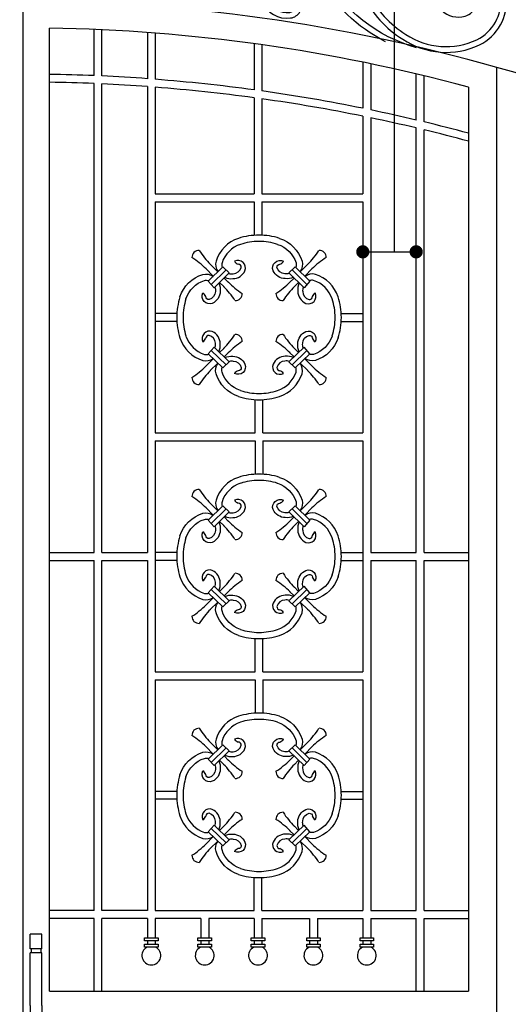
# Model space of a CAD drawing. Extents: x 49068 to 86688, y -11103 to 8541.
# Drawn here: x 64387 to 65128, y -9188 to -7695 of the extents above; entities that cross this region are included whole.
import ezdxf

# ---------------------------------------------------------------- set-up
doc = ezdxf.new("R2010")
doc.units = 0
doc.header["$MEASUREMENT"] = 0
doc.layers.add('HATCH', color=136, linetype='CONTINUOUS')

# ---------------------------------------------------------------- blocks, each defined once
blk = doc.blocks.new('A$C6A0F262C')
at = {"layer": 'HATCH', "ltscale": 5}
for p, q in [((0, 240.2), (20, 240.2)), ((0, 215.2), (0, 240.2)), ((20, 215.2), (20, 240.2)), ((0, 215.2), (20, 215.2)), ((0, 120.1), (0, 208.7)), ((0, 208.7), (20, 208.7)), ((2, 215.2), (2, 208.7)), ((18, 215.2), (18, 208.7)), ((20, 120.1), (20, 208.7)), ((0, 120.1), (0, 31.5)), ((20, 120.1), (20, 31.5)), ((0, 31.5), (20, 31.5)), ((0, 25), (0, 0)), ((0, 25), (20, 25)), ((2, 25), (2, 31.5)), ((18, 25), (18, 31.5)), ((20, 25), (20, 0)), ((0, 0), (20, 0))]:
    blk.add_line(p, q, dxfattribs=at)

msp = doc.modelspace()

# ---------------------------------------------------------------- linework, layer by layer
at = {"layer": 'HATCH', "color": 8}
msp.add_line((64955.6, -8047.4), (64955.5, -7198.9), dxfattribs=at)
at = {"layer": 'HATCH', "color": 9, "ltscale": 5}
for p, q in [((64392.7, -10138.1), (64392.7, -7668.1)), ((64392.7, -10138.1), (64392.7, -7668.1)), ((64432.7, -9168.1), (64432.7, -7708.4)), ((64392.7, -10138.1), (64392.7, -7738.1)), ((64392.7, -10138.1), (64392.7, -7738.1)), ((64392.7, -10138.1), (64392.7, -7738.1)), ((64392.7, -10138.1), (64392.7, -7738.1)), ((64392.7, -10138.1), (64392.7, -7738.1)), ((64392.7, -10138.1), (64392.7, -7738.1)), ((64392.7, -10138.1), (64392.7, -7738.1)), ((64392.7, -10138.1), (64392.7, -7738.1)), ((64392.7, -10138.1), (64392.7, -7738.1)), ((64392.7, -10138.1), (64392.7, -7738.1)), ((64392.7, -10138.1), (64392.7, -7738.1)), ((64392.7, -10138.1), (64392.7, -7738.1)), ((64392.7, -10138.1), (64392.7, -7738.1)), ((64392.7, -10138.1), (64392.7, -7738.1)), ((65110.7, -10138.1), (65110.7, -7768.1)), ((65067.7, -7797.7), (65067.7, -9168.1)), ((64432.7, -9168.1), (65067.7, -9168.1))]:
    msp.add_line(p, q, dxfattribs=at)
at = {"layer": 'HATCH', "ltscale": 5}
for p, q in [((64500.1, -7780.3), (64500.1, -7710.3)), ((64512.1, -7780.8), (64512.1, -7710.8)), ((64581, -7715), (64581, -7785)), ((64593, -7715.9), (64593, -7785.9)), ((64742.7, -7731.9), (64742.7, -7801.9)), ((64754.7, -7733.5), (64754.7, -7803.5)), ((64907.5, -7759.8), (64907.5, -7829.8)), ((64919.5, -7762.3), (64919.5, -7832.3)), ((64988.4, -7847.6), (64988.4, -7777.6)), ((65000.4, -7850.4), (65000.4, -7780.4)), ((64500.1, -8503.1), (64500.1, -7792.3)), ((64512.1, -8503.1), (64512.1, -7792.8)), ((64581, -7797), (64581, -8503.1)), ((64593, -7797.9), (64593, -7959.7)), ((64742.7, -7813.9), (64742.7, -7959.7)), ((64754.7, -7815.5), (64754.7, -7959.7)), ((64907.5, -7841.8), (64907.5, -7959.7)), ((64919.5, -7844.3), (64919.5, -8503.1)), ((64988.4, -8503.1), (64988.4, -7859.6)), ((65000.4, -8503.1), (65000.4, -7862.4)), ((64593, -7959.7), (64742.7, -7959.7)), ((64754.7, -7959.7), (64907.5, -7959.7)), ((64593, -7971.7), (64742.7, -7971.7)), ((64593, -7971.7), (64593, -8322)), ((64742.7, -7971.7), (64742.7, -8022.1)), ((64754.7, -7971.7), (64907.5, -7971.7)), ((64754.7, -7971.7), (64754.7, -8022.1)), ((64907.5, -7971.7), (64907.5, -8322)), ((64625.5, -8140.8), (64593, -8140.8)), ((64875, -8140.8), (64907.5, -8140.8)), ((64625.5, -8152.8), (64593, -8152.8)), ((64875, -8152.8), (64907.5, -8152.8)), ((64744.2, -8322), (64744.2, -8271.6)), ((64756.2, -8322), (64756.2, -8271.6)), ((64593, -8322), (64744.2, -8322)), ((64756.2, -8322), (64907.5, -8322)), ((64593, -8334), (64744.2, -8334)), ((64593, -8334), (64593, -8684.2)), ((64744.2, -8334), (64744.2, -8384.3)), ((64756.2, -8334), (64756.2, -8384.3)), ((64756.2, -8334), (64907.5, -8334)), ((64907.5, -8334), (64907.5, -8684.2)), ((64432.7, -8503.1), (64500.1, -8503.1)), ((64512.1, -8503.1), (64581, -8503.1)), ((64625.5, -8503.1), (64593, -8503.1)), ((64875, -8503.1), (64907.5, -8503.1)), ((64919.5, -8503.1), (64988.4, -8503.1)), ((65000.4, -8503.1), (65067.7, -8503.1)), ((64432.7, -8515.1), (64500.1, -8515.1)), ((64500.1, -9046.1), (64500.1, -8515.1)), ((64512.1, -9046.1), (64512.1, -8515.1)), ((64512.1, -8515.1), (64581, -8515.1)), ((64581, -8515.1), (64581, -9046.1)), ((64625.5, -8515.1), (64593, -8515.1)), ((64875, -8515.1), (64907.5, -8515.1)), ((64919.5, -8515.1), (64919.5, -9046.1)), ((64919.5, -8515.1), (64988.4, -8515.1)), ((64988.4, -9046.1), (64988.4, -8515.1)), ((65000.4, -9046.1), (65000.4, -8515.1)), ((65000.4, -8515.1), (65067.7, -8515.1)), ((64744.2, -8684.2), (64744.2, -8633.8)), ((64756.2, -8684.2), (64756.2, -8633.8)), ((64593, -8684.2), (64744.2, -8684.2)), ((64756.2, -8684.2), (64907.5, -8684.2)), ((64593, -8696.2), (64593, -9046.1)), ((64593, -8696.2), (64744.2, -8696.2)), ((64744.2, -8696.2), (64744.2, -8746.6)), ((64756.2, -8696.2), (64756.2, -8746.6)), ((64756.2, -8696.2), (64907.5, -8696.2)), ((64907.5, -8696.2), (64907.5, -9046.1)), ((64625.5, -8865.3), (64593, -8865.3)), ((64875, -8865.3), (64907.5, -8865.3)), ((64625.5, -8877.3), (64593, -8877.3)), ((64875, -8877.3), (64907.5, -8877.3)), ((64742.7, -9046.1), (64742.7, -8996.1)), ((64754.7, -9046.1), (64754.7, -8996.1)), ((64500.1, -9046.1), (64432.7, -9046.1)), ((64500.1, -9058.1), (64432.7, -9058.1)), ((64500.1, -9168.1), (64500.1, -9058.1)), ((64581, -9046.1), (64512.1, -9046.1)), ((64512.1, -9168.1), (64512.1, -9058.1)), ((64581, -9058.1), (64512.1, -9058.1)), ((64581, -9058.1), (64581, -9087.5)), ((64593, -9046.1), (64742.7, -9046.1)), ((64593, -9058.1), (64593, -9087.5)), ((64661.9, -9058.1), (64593, -9058.1)), ((64661.9, -9058.1), (64661.9, -9087.5)), ((64742.7, -9058.1), (64673.9, -9058.1)), ((64673.9, -9058.1), (64673.9, -9087.5)), ((64742.7, -9058.1), (64742.7, -9087.5)), ((64754.7, -9046.1), (64907.5, -9046.1)), ((64754.7, -9058.1), (64754.7, -9087.5)), ((64754.7, -9058.1), (64826.6, -9058.1)), ((64826.6, -9058.1), (64826.6, -9087.5)), ((64838.6, -9058.1), (64838.6, -9087.5)), ((64838.6, -9058.1), (64907.5, -9058.1)), ((64907.5, -9058.1), (64907.5, -9087.5)), ((64919.5, -9046.1), (64988.4, -9046.1)), ((64919.5, -9058.1), (64919.5, -9087.5)), ((64919.5, -9058.1), (64988.4, -9058.1)), ((64988.4, -9168.1), (64988.4, -9058.1)), ((65000.4, -9046.1), (65067.7, -9046.1)), ((65000.4, -9168.1), (65000.4, -9058.1)), ((65000.4, -9058.1), (65067.7, -9058.1)), ((64581, -9092), (64581, -9097)), ((64593, -9092), (64593, -9097)), ((64661.9, -9092), (64661.9, -9097)), ((64673.9, -9092), (64673.9, -9097)), ((64742.7, -9092), (64742.7, -9097)), ((64754.7, -9092), (64754.7, -9097)), ((64826.6, -9092), (64826.6, -9097)), ((64838.6, -9092), (64838.6, -9097)), ((64907.5, -9092), (64907.5, -9097)), ((64919.5, -9092), (64919.5, -9097))]:
    msp.add_line(p, q, dxfattribs=at)
at = {"layer": 'HATCH', "color": 8, "ltscale": 5}
msp.add_line((64907.5, -8047.4), (64988.4, -8047.4), dxfattribs=at)
at = {"layer": 'HATCH', "color": 251}
for p, q in [((64680.9, -8084.3), (64669.6, -8072.9)), ((64695.3, -8070.3), (64673.2, -8091.8)), ((64687.8, -8077.6), (64676.3, -8066.2)), ((64700.2, -8074.8), (64677.6, -8096.8)), ((64695.3, -8070.3), (64705.1, -8079.4)), ((64805.2, -8070.3), (64795.4, -8079.4)), ((64800.3, -8074.8), (64822.9, -8096.8)), ((64805.2, -8070.3), (64827.3, -8091.8)), ((64812.7, -8077.6), (64824.1, -8066.2)), ((64819.6, -8084.3), (64830.9, -8072.9)), ((64705.1, -8079.4), (64682, -8101.8)), ((64703.9, -8093.8), (64697.2, -8087.1)), ((64795.4, -8079.4), (64818.5, -8101.8)), ((64796.5, -8093.8), (64803.3, -8087.1)), ((64673.2, -8091.8), (64682, -8101.8)), ((64697.2, -8100.5), (64690.4, -8093.7)), ((64803.3, -8100.5), (64810.1, -8093.7)), ((64827.3, -8091.8), (64818.5, -8101.8)), ((64673.2, -8201.9), (64682, -8191.9)), ((64705.1, -8214.3), (64682, -8191.9)), ((64697.2, -8193.2), (64690.4, -8200)), ((64795.4, -8214.3), (64818.5, -8191.9)), ((64803.3, -8193.2), (64810.1, -8200)), ((64827.3, -8201.9), (64818.5, -8191.9)), ((64695.3, -8223.4), (64673.2, -8201.9)), ((64700.2, -8218.9), (64677.6, -8196.9)), ((64703.9, -8199.9), (64697.2, -8206.6)), ((64796.5, -8199.9), (64803.3, -8206.6)), ((64800.3, -8218.9), (64822.9, -8196.9)), ((64805.2, -8223.4), (64827.3, -8201.9)), ((64680.9, -8209.4), (64669.6, -8220.8)), ((64687.8, -8216.1), (64676.3, -8227.5)), ((64695.3, -8223.4), (64705.1, -8214.3)), ((64805.2, -8223.4), (64795.4, -8214.3)), ((64812.7, -8216.1), (64824.1, -8227.5)), ((64819.6, -8209.4), (64830.9, -8220.8)), ((64695.3, -8432.5), (64673.2, -8454)), ((64687.8, -8439.9), (64676.3, -8428.4)), ((64695.3, -8432.5), (64705.1, -8441.6)), ((64805.2, -8432.5), (64795.4, -8441.6)), ((64805.2, -8432.5), (64827.3, -8454)), ((64812.7, -8439.9), (64824.1, -8428.4)), ((64680.9, -8446.5), (64669.6, -8435.2)), ((64700.2, -8437.1), (64677.6, -8459)), ((64705.1, -8441.6), (64682, -8464.1)), ((64795.4, -8441.6), (64818.5, -8464.1)), ((64800.3, -8437.1), (64822.9, -8459)), ((64819.6, -8446.5), (64830.9, -8435.2)), ((64673.2, -8454), (64682, -8464.1)), ((64697.2, -8462.8), (64690.4, -8456)), ((64703.9, -8456), (64697.2, -8449.3)), ((64796.5, -8456), (64803.3, -8449.3)), ((64803.3, -8462.8), (64810.1, -8456)), ((64827.3, -8454), (64818.5, -8464.1)), ((64673.2, -8564.2), (64682, -8554.1)), ((64695.3, -8585.6), (64673.2, -8564.2)), ((64700.2, -8581.1), (64677.6, -8559.1)), ((64705.1, -8576.5), (64682, -8554.1)), ((64697.2, -8555.4), (64690.4, -8562.2)), ((64703.9, -8562.1), (64697.2, -8568.9)), ((64795.4, -8576.5), (64818.5, -8554.1)), ((64796.5, -8562.1), (64803.3, -8568.9)), ((64800.3, -8581.1), (64822.9, -8559.1)), ((64803.3, -8555.4), (64810.1, -8562.2)), ((64805.2, -8585.6), (64827.3, -8564.2)), ((64827.3, -8564.2), (64818.5, -8554.1)), ((64680.9, -8571.7), (64669.6, -8583)), ((64687.8, -8578.3), (64676.3, -8589.8)), ((64695.3, -8585.6), (64705.1, -8576.5)), ((64805.2, -8585.6), (64795.4, -8576.5)), ((64812.7, -8578.3), (64824.1, -8589.8)), ((64819.6, -8571.7), (64830.9, -8583)), ((64687.8, -8802.1), (64676.3, -8790.7)), ((64812.7, -8802.1), (64824.1, -8790.7)), ((64680.9, -8808.8), (64669.6, -8797.4)), ((64695.3, -8794.8), (64673.2, -8816.3)), ((64700.2, -8799.3), (64677.6, -8821.3)), ((64705.1, -8803.9), (64682, -8826.3)), ((64695.3, -8794.8), (64705.1, -8803.9)), ((64805.2, -8794.8), (64795.4, -8803.9)), ((64795.4, -8803.9), (64818.5, -8826.3)), ((64800.3, -8799.3), (64822.9, -8821.3)), ((64805.2, -8794.8), (64827.3, -8816.3)), ((64819.6, -8808.8), (64830.9, -8797.4)), ((64673.2, -8816.3), (64682, -8826.3)), ((64697.2, -8825), (64690.4, -8818.2)), ((64703.9, -8818.3), (64697.2, -8811.6)), ((64796.5, -8818.3), (64803.3, -8811.6)), ((64803.3, -8825), (64810.1, -8818.2)), ((64827.3, -8816.3), (64818.5, -8826.3)), ((64673.2, -8926.4), (64682, -8916.4)), ((64700.2, -8943.3), (64677.6, -8921.4)), ((64705.1, -8938.8), (64682, -8916.4)), ((64697.2, -8917.6), (64690.4, -8924.5)), ((64703.9, -8924.4), (64697.2, -8931.1)), ((64795.4, -8938.8), (64818.5, -8916.4)), ((64796.5, -8924.4), (64803.3, -8931.1)), ((64800.3, -8943.3), (64822.9, -8921.4)), ((64803.3, -8917.6), (64810.1, -8924.5)), ((64827.3, -8926.4), (64818.5, -8916.4)), ((64680.9, -8933.9), (64669.6, -8945.2)), ((64695.3, -8947.9), (64673.2, -8926.4)), ((64687.8, -8940.6), (64676.3, -8952)), ((64695.3, -8947.9), (64705.1, -8938.8)), ((64805.2, -8947.9), (64795.4, -8938.8)), ((64805.2, -8947.9), (64827.3, -8926.4)), ((64812.7, -8940.6), (64824.1, -8952)), ((64819.6, -8933.9), (64830.9, -8945.2))]:
    msp.add_line(p, q, dxfattribs=at)
for points in [[(64922.9, -7581.9), (64922.9, -7581.9, 0.664451), (64951.4, -7596.4, 0.385385), (64954.1, -7557.9, 0.541732), (64899.9, -7562.9, 0.204512), (64907.8, -7659.2, 0.135746), (64968, -7725.1, 0.262356), (65084.5, -7733.7, 0.30174), (65125.5, -7660.9, 0.38446), (65069.6, -7607.3, 0.349226), (65017.4, -7646.4, 0.582965), (65062.4, -7690.2, 0.541021), (65074.3, -7650.8, 0.601705), (65048.4, -7656.3)], [(64931.6, -7582.5, 0.653962), (64945.6, -7590, 0.380884), (64947.3, -7563.2, 0.532439), (64907.9, -7566.4, 0.202937), (64915.5, -7655.2, 0.136221), (64972.8, -7717.9, 0.261661), (65080.5, -7725.9, 0.30174), (65116.8, -7661.5, 0.38446), (65069.3, -7616, 0.349226), (65025.8, -7648.6, 0.582965), (65059.9, -7681.8, 0.541021), (65067.7, -7656.4, 0.601705), (65056.8, -7658.7)], [(64989, -7738.1, -0.198088), (64847.7, -7627.2, 0.409482), (64772.9, -7611.7, 0.333581), (64754.8, -7667.6, 0.352094), (64798.1, -7692.9, 0.454131), (64814.7, -7667.1, 0.510379), (64785, -7655.1)], [(64941.9, -7728.9, -0.147027), (64840.4, -7631.8, 0.406416), (64777.8, -7618.9, 0.331356), (64762.9, -7664.6, 0.350804), (64796.8, -7684.4, 0.458489), (64806.3, -7669.3, 0.515147), (64789.6, -7662.4)], [(64719.1, -8027, 0.240402), (64685, -8061.5, 0.229197), (64688.1, -8077.3, 0.229197)], [(64781.4, -8027, -0.240402), (64815.5, -8061.5, -0.229197), (64812.4, -8077.3, -0.229197)], [(64722.1, -8036.1, 0.23868), (64694.2, -8064.1, 0.137172), (64694.5, -8071, 0.137172)], [(64778.4, -8036.1, -0.23868), (64806.3, -8064.1, -0.137172), (64805.9, -8071, -0.137172)], [(64698.3, -8086, 0.139515), (64710.5, -8088, 0.293773), (64728.9, -8076, 0.689433), (64713.2, -8061.8)], [(64704.3, -8080.2, 0.108332), (64711, -8080.7, 0.345249), (64723.1, -8071, 0.461918), (64718.7, -8066.1)], [(64802.2, -8086, -0.139515), (64790, -8088, -0.293773), (64771.6, -8076, -0.689433), (64787.3, -8061.8)], [(64796.2, -8080.2, -0.108332), (64789.5, -8080.7, -0.345249), (64777.4, -8071, -0.461918), (64781.8, -8066.1)], [(64630.4, -8115.7, -0.240402), (64664.9, -8081.6, -0.22694), (64680.5, -8084.6, -0.22694)], [(64870.1, -8115.7, 0.240402), (64835.6, -8081.6, 0.22694), (64819.9, -8084.6, 0.22694)], [(64639.5, -8118.7, -0.23868), (64667.5, -8090.8, -0.127657), (64674, -8091, -0.127657)], [(64689.3, -8094.7, -0.141735), (64691.4, -8107.1, -0.293773), (64679.4, -8125.5, -0.689433), (64665.2, -8109.8)], [(64683.4, -8100.5, -0.116156), (64684.1, -8107.6, -0.345249), (64674.4, -8119.7, -0.461918), (64669.5, -8115.3)], [(64811.1, -8094.7, 0.141735), (64809, -8107.1, 0.293773), (64821.1, -8125.5, 0.689433), (64835.3, -8109.8)], [(64817.1, -8100.5, 0.116156), (64816.4, -8107.6, 0.345249), (64826.1, -8119.7, 0.461918), (64831, -8115.3)], [(64861, -8118.7, 0.23868), (64833, -8090.8, 0.127657), (64826.5, -8091, 0.127657)], [(64630.4, -8178, 0.240402), (64664.9, -8212.1, 0.22694), (64680.5, -8209.1, 0.22694)], [(64639.5, -8175, 0.23868), (64667.5, -8202.9, 0.127657), (64674, -8202.7, 0.127657)], [(64689.3, -8199, 0.141735), (64691.4, -8186.6, 0.293773), (64679.4, -8168.2, 0.689433), (64665.2, -8183.9)], [(64683.4, -8193.2, 0.116156), (64684.1, -8186.1, 0.345249), (64674.4, -8174, 0.461918), (64669.5, -8178.4)], [(64811.1, -8199, -0.141735), (64809, -8186.6, -0.293773), (64821.1, -8168.2, -0.689433), (64835.3, -8183.9)], [(64817.1, -8193.2, -0.116156), (64816.4, -8186.1, -0.345249), (64826.1, -8174, -0.461918), (64831, -8178.4)], [(64870.1, -8178, -0.240402), (64835.6, -8212.1, -0.22694), (64819.9, -8209.1, -0.22694)], [(64861, -8175, -0.23868), (64833, -8202.9, -0.127657), (64826.5, -8202.7, -0.127657)], [(64698.3, -8207.7, -0.139515), (64710.5, -8205.7, -0.293773), (64728.9, -8217.7, -0.689433), (64713.2, -8231.9)], [(64802.2, -8207.7, 0.139515), (64790, -8205.7, 0.293773), (64771.6, -8217.7, 0.689433), (64787.3, -8231.9)], [(64719.1, -8266.7, -0.240402), (64685, -8232.2, -0.229197), (64688.1, -8216.4, -0.229197)], [(64722.1, -8257.6, -0.23868), (64694.2, -8229.6, -0.137172), (64694.5, -8222.7, -0.137172)], [(64704.3, -8213.5, -0.108332), (64711, -8213, -0.345249), (64723.1, -8222.7, -0.461918), (64718.7, -8227.6)], [(64796.2, -8213.5, 0.108332), (64789.5, -8213, 0.345249), (64777.4, -8222.7, 0.461918), (64781.8, -8227.6)], [(64778.4, -8257.6, 0.23868), (64806.3, -8229.6, 0.137172), (64805.9, -8222.7, 0.137172)], [(64781.4, -8266.7, 0.240402), (64815.5, -8232.2, 0.229197), (64812.4, -8216.4, 0.229197)], [(64719.1, -8389.3, 0.240402), (64685, -8423.7, 0.229197), (64688.1, -8439.5, 0.229197)], [(64722.1, -8398.3, 0.23868), (64694.2, -8426.4, 0.137172), (64694.5, -8433.3, 0.137172)], [(64778.4, -8398.3, -0.23868), (64806.3, -8426.4, -0.137172), (64805.9, -8433.3, -0.137172)], [(64781.4, -8389.3, -0.240402), (64815.5, -8423.7, -0.229197), (64812.4, -8439.5, -0.229197)], [(64698.3, -8448.3, 0.139515), (64710.5, -8450.3, 0.293773), (64728.9, -8438.2, 0.689433), (64713.2, -8424.1)], [(64704.3, -8442.4, 0.108332), (64711, -8443, 0.345249), (64723.1, -8433.3, 0.461918), (64718.7, -8428.3)], [(64802.2, -8448.3, -0.139515), (64790, -8450.3, -0.293773), (64771.6, -8438.2, -0.689433), (64787.3, -8424.1)], [(64796.2, -8442.4, -0.108332), (64789.5, -8443, -0.345249), (64777.4, -8433.3, -0.461918), (64781.8, -8428.3)], [(64630.4, -8478, -0.240402), (64664.9, -8443.8, -0.22694), (64680.5, -8446.9, -0.22694)], [(64870.1, -8478, 0.240402), (64835.6, -8443.8, 0.22694), (64819.9, -8446.9, 0.22694)], [(64639.5, -8481, -0.23868), (64667.5, -8453, -0.127657), (64674, -8453.2, -0.127657)], [(64689.3, -8456.9, -0.141735), (64691.4, -8469.3, -0.293773), (64679.4, -8487.8, -0.689433), (64665.2, -8472)], [(64683.4, -8462.7, -0.116156), (64684.1, -8469.9, -0.345249), (64674.4, -8481.9, -0.461918), (64669.5, -8477.5)], [(64811.1, -8456.9, 0.141735), (64809, -8469.3, 0.293773), (64821.1, -8487.8, 0.689433), (64835.3, -8472)], [(64817.1, -8462.7, 0.116156), (64816.4, -8469.9, 0.345249), (64826.1, -8481.9, 0.461918), (64831, -8477.5)], [(64861, -8481, 0.23868), (64833, -8453, 0.127657), (64826.5, -8453.2, 0.127657)], [(64639.5, -8537.2, 0.23868), (64667.5, -8565.2, 0.127657), (64674, -8564.9, 0.127657)], [(64689.3, -8561.2, 0.141735), (64691.4, -8548.9, 0.293773), (64679.4, -8530.4, 0.689433), (64665.2, -8546.1)], [(64683.4, -8555.5, 0.116156), (64684.1, -8548.3, 0.345249), (64674.4, -8536.3, 0.461918), (64669.5, -8540.6)], [(64811.1, -8561.2, -0.141735), (64809, -8548.9, -0.293773), (64821.1, -8530.4, -0.689433), (64835.3, -8546.1)], [(64817.1, -8555.5, -0.116156), (64816.4, -8548.3, -0.345249), (64826.1, -8536.3, -0.461918), (64831, -8540.6)], [(64861, -8537.2, -0.23868), (64833, -8565.2, -0.127657), (64826.5, -8564.9, -0.127657)], [(64630.4, -8540.2, 0.240402), (64664.9, -8574.3, 0.22694), (64680.5, -8571.3, 0.22694)], [(64870.1, -8540.2, -0.240402), (64835.6, -8574.3, -0.22694), (64819.9, -8571.3, -0.22694)], [(64719.1, -8628.9, -0.240402), (64685, -8594.4, -0.229197), (64688.1, -8578.7, -0.229197)], [(64698.3, -8569.9, -0.139515), (64710.5, -8567.9, -0.293773), (64728.9, -8579.9, -0.689433), (64713.2, -8594.1)], [(64704.3, -8575.8, -0.108332), (64711, -8575.2, -0.345249), (64723.1, -8584.9, -0.461918), (64718.7, -8589.9)], [(64802.2, -8569.9, 0.139515), (64790, -8567.9, 0.293773), (64771.6, -8579.9, 0.689433), (64787.3, -8594.1)], [(64796.2, -8575.8, 0.108332), (64789.5, -8575.2, 0.345249), (64777.4, -8584.9, 0.461918), (64781.8, -8589.9)], [(64781.4, -8628.9, 0.240402), (64815.5, -8594.4, 0.229197), (64812.4, -8578.7, 0.229197)], [(64722.1, -8619.9, -0.23868), (64694.2, -8591.8, -0.137172), (64694.5, -8584.9, -0.137172)], [(64778.4, -8619.9, 0.23868), (64806.3, -8591.8, 0.137172), (64805.9, -8584.9, 0.137172)], [(64719.1, -8751.5, 0.240402), (64685, -8786, 0.229197), (64688.1, -8801.8, 0.229197)], [(64722.1, -8760.6, 0.23868), (64694.2, -8788.6, 0.137172), (64694.5, -8795.5, 0.137172)], [(64778.4, -8760.6, -0.23868), (64806.3, -8788.6, -0.137172), (64805.9, -8795.5, -0.137172)], [(64781.4, -8751.5, -0.240402), (64815.5, -8786, -0.229197), (64812.4, -8801.8, -0.229197)], [(64698.3, -8810.5, 0.139515), (64710.5, -8812.5, 0.293773), (64728.9, -8800.5, 0.689433), (64713.2, -8786.3)], [(64704.3, -8804.6, 0.108332), (64711, -8805.2, 0.345249), (64723.1, -8795.5, 0.461918), (64718.7, -8790.6)], [(64802.2, -8810.5, -0.139515), (64790, -8812.5, -0.293773), (64771.6, -8800.5, -0.689433), (64787.3, -8786.3)], [(64796.2, -8804.6, -0.108332), (64789.5, -8805.2, -0.345249), (64777.4, -8795.5, -0.461918), (64781.8, -8790.6)], [(64630.4, -8840.2, -0.240402), (64664.9, -8806.1, -0.22694), (64680.5, -8809.1, -0.22694)], [(64870.1, -8840.2, 0.240402), (64835.6, -8806.1, 0.22694), (64819.9, -8809.1, 0.22694)], [(64639.5, -8843.2, -0.23868), (64667.5, -8815.3, -0.127657), (64674, -8815.5, -0.127657)], [(64689.3, -8819.2, -0.141735), (64691.4, -8831.6, -0.293773), (64679.4, -8850, -0.689433), (64665.2, -8834.3)], [(64811.1, -8819.2, 0.141735), (64809, -8831.6, 0.293773), (64821.1, -8850, 0.689433), (64835.3, -8834.3)], [(64861, -8843.2, 0.23868), (64833, -8815.3, 0.127657), (64826.5, -8815.5, 0.127657)], [(64683.4, -8824.9, -0.116156), (64684.1, -8832.1, -0.345249), (64674.4, -8844.2, -0.461918), (64669.5, -8839.8)], [(64817.1, -8824.9, 0.116156), (64816.4, -8832.1, 0.345249), (64826.1, -8844.2, 0.461918), (64831, -8839.8)], [(64689.3, -8923.5, 0.141735), (64691.4, -8911.1, 0.293773), (64679.4, -8892.7, 0.689433), (64665.2, -8908.4)], [(64811.1, -8923.5, -0.141735), (64809, -8911.1, -0.293773), (64821.1, -8892.7, -0.689433), (64835.3, -8908.4)], [(64630.4, -8902.5, 0.240402), (64664.9, -8936.6, 0.22694), (64680.5, -8933.6, 0.22694)], [(64639.5, -8899.5, 0.23868), (64667.5, -8927.4, 0.127657), (64674, -8927.2, 0.127657)], [(64683.4, -8917.7, 0.116156), (64684.1, -8910.6, 0.345249), (64674.4, -8898.5, 0.461918), (64669.5, -8902.9)], [(64817.1, -8917.7, -0.116156), (64816.4, -8910.6, -0.345249), (64826.1, -8898.5, -0.461918), (64831, -8902.9)], [(64870.1, -8902.5, -0.240402), (64835.6, -8936.6, -0.22694), (64819.9, -8933.6, -0.22694)], [(64861, -8899.5, -0.23868), (64833, -8927.4, -0.127657), (64826.5, -8927.2, -0.127657)], [(64698.3, -8932.2, -0.139515), (64710.5, -8930.1, -0.293773), (64728.9, -8942.2, -0.689433), (64713.2, -8956.4)], [(64704.3, -8938, -0.108332), (64711, -8937.5, -0.345249), (64723.1, -8947.2, -0.461918), (64718.7, -8952.1)], [(64802.2, -8932.2, 0.139515), (64790, -8930.1, 0.293773), (64771.6, -8942.2, 0.689433), (64787.3, -8956.4)], [(64796.2, -8938, 0.108332), (64789.5, -8937.5, 0.345249), (64777.4, -8947.2, 0.461918), (64781.8, -8952.1)], [(64719.1, -8991.2, -0.240402), (64685, -8956.7, -0.229197), (64688.1, -8940.9, -0.229197)], [(64722.1, -8982.1, -0.23868), (64694.2, -8954.1, -0.137172), (64694.5, -8947.2, -0.137172)], [(64778.4, -8982.1, 0.23868), (64806.3, -8954.1, 0.137172), (64805.9, -8947.2, 0.137172)], [(64781.4, -8991.2, 0.240402), (64815.5, -8956.7, 0.229197), (64812.4, -8940.9, 0.229197)]]:
    msp.add_lwpolyline(points, format="xyb", dxfattribs=at)
at = {"layer": 'HATCH', "color": 9, "ltscale": 5}
for points in [[(62956.7, -7868.1, 0.069303), (63674.7, -7768.1, -0.069303), (64392.7, -7668.1)], [(65828.7, -7868.1, -0.069303), (65110.7, -7768.1, 0.069303), (64392.7, -7668.1)], [(65067.7, -7797.7, 0.062193), (64432.7, -7708.4)]]:
    msp.add_lwpolyline(points, format="xyb", dxfattribs=at)
at = {"layer": 'HATCH', "ltscale": 5}
for points in [[(64500.1, -7780.3, 0.006512), (64432.7, -7778.4)], [(64500.1, -7792.3, 0.006512), (64432.7, -7790.4)], [(64581, -7785, 0.006666), (64512.1, -7780.8)], [(64742.7, -7801.9, 0.014554), (64593, -7785.9)], [(64581, -7797, 0.006666), (64512.1, -7792.8)], [(64742.7, -7813.9, 0.014554), (64593, -7797.9)], [(64907.5, -7829.8, 0.014978), (64754.7, -7803.5)], [(64907.5, -7841.8, 0.014978), (64754.7, -7815.5)], [(64988.4, -7847.6, 0.006817), (64919.5, -7832.3)], [(64988.4, -7859.6, 0.006817), (64919.5, -7844.3)], [(65067.7, -7867.7, 0.006719), (65000.4, -7850.4)], [(65067.7, -7879.7, 0.006719), (65000.4, -7862.4)]]:
    msp.add_lwpolyline(points, format="xyb", dxfattribs=at)
at = {"layer": 'HATCH', "color": 8, "ltscale": 5, "const_width": 9.75}
for points in [[(64902.4, -8047.4, 1), (64912.6, -8047.4, 1)], [(64983.2, -8047.4, 1), (64993.5, -8047.4, 1)]]:
    msp.add_lwpolyline(points, format="xyb", close=True, dxfattribs=at)
at = {"layer": 'HATCH'}
for points in [[(64576.8, -9087.5), (64597.2, -9087.5), (64597.2, -9092), (64576.8, -9092)], [(64657.6, -9087.5), (64678.1, -9087.5), (64678.1, -9092), (64657.6, -9092)], [(64738.5, -9087.5), (64759, -9087.5), (64759, -9092), (64738.5, -9092)], [(64822.4, -9087.5), (64842.8, -9087.5), (64842.8, -9092), (64822.4, -9092)], [(64903.3, -9087.5), (64923.7, -9087.5), (64923.7, -9092), (64903.3, -9092)], [(64576.8, -9097), (64597.2, -9097), (64597.2, -9101.5), (64576.8, -9101.5)], [(64657.6, -9097), (64678.1, -9097), (64678.1, -9101.5), (64657.6, -9101.5)], [(64738.5, -9097), (64759, -9097), (64759, -9101.5), (64738.5, -9101.5)], [(64822.4, -9097), (64842.8, -9097), (64842.8, -9101.5), (64822.4, -9101.5)], [(64903.3, -9097), (64923.7, -9097), (64923.7, -9101.5), (64903.3, -9101.5)]]:
    msp.add_lwpolyline(points, close=True, dxfattribs=at)
at = {"layer": 'HATCH', "color": 251}
for centre, radius, start, end in [((64750.2, -8122.8), 100.7, 90, 108.001), ((64750.2, -8122.8), 100.7, 71.999, 90), ((64750.2, -8122.8), 91.2, 90, 108.001), ((64750.2, -8122.8), 91.2, 71.999, 90), ((64658.9, -8055.5), 10.3, 87.2766, 182.7234), ((64579.5, -8163.1), 127.4, 44.7814, 57.169), ((64766.5, -7976.1), 127.4, 212.831, 225.2186), ((64734, -7976.1), 127.4, 314.7814, 327.169), ((64920.9, -8163.1), 127.4, 122.831, 135.2186), ((64841.6, -8055.5), 10.3, 357.2766, 92.7234), ((64721.7, -8056.5), 10.1, 212.1072, 252.4001), ((64778.7, -8056.5), 10.1, 287.5999, 327.8928), ((64606.7, -8190.3), 127.4, 32.831, 45.2186), ((64793.7, -8003.3), 127.4, 224.7814, 237.169), ((64706.8, -8003.3), 127.4, 302.831, 315.2186), ((64893.7, -8190.3), 127.4, 134.7814, 147.169), ((64726.2, -8146.8), 100.7, 161.999, 180), ((64726.2, -8146.8), 91.2, 161.999, 180), ((64659.8, -8118.4), 10.1, 17.5999, 57.8928), ((64714.3, -8110.9), 10.3, 267.2766, 2.7234), ((64786.2, -8110.9), 10.3, 177.2766, 272.7234), ((64840.6, -8118.4), 10.1, 122.1072, 162.4001), ((64774.3, -8146.8), 91.2, 0, 18.001), ((64774.3, -8146.8), 100.7, 0, 18.001), ((64726.2, -8146.8), 100.7, 180, 198.001), ((64726.2, -8146.8), 91.2, 180, 198.001), ((64774.3, -8146.8), 91.2, 341.999, 360), ((64774.3, -8146.8), 100.7, 341.999, 360), ((64659.8, -8175.3), 10.1, 302.1072, 342.4001), ((64606.7, -8103.4), 127.4, 314.7814, 327.169), ((64714.3, -8182.8), 10.3, 357.2766, 92.7234), ((64786.2, -8182.8), 10.3, 87.2766, 182.7234), ((64893.7, -8103.4), 127.4, 212.831, 225.2186), ((64840.6, -8175.3), 10.1, 197.5999, 237.8928), ((64793.7, -8290.4), 127.4, 122.831, 135.2186), ((64706.8, -8290.4), 127.4, 44.7814, 57.169), ((64579.5, -8130.6), 127.4, 302.831, 315.2186), ((64920.9, -8130.6), 127.4, 224.7814, 237.169), ((64658.9, -8238.2), 10.3, 177.2766, 272.7234), ((64766.5, -8317.6), 127.4, 134.7814, 147.169), ((64721.7, -8237.2), 10.1, 107.5999, 147.8928), ((64778.7, -8237.2), 10.1, 32.1072, 72.4001), ((64734, -8317.6), 127.4, 32.831, 45.2186), ((64841.6, -8238.2), 10.3, 267.2766, 2.7234), ((64750.2, -8170.9), 100.7, 251.999, 270), ((64750.2, -8170.9), 91.2, 251.999, 270), ((64750.2, -8170.9), 91.2, 270, 288.001), ((64750.2, -8170.9), 100.7, 270, 288.001), ((64750.2, -8485.1), 100.7, 90, 108.001), ((64750.2, -8485.1), 100.7, 71.999, 90), ((64750.2, -8485.1), 91.2, 90, 108.001), ((64750.2, -8485.1), 91.2, 71.999, 90), ((64658.9, -8417.8), 10.3, 87.2766, 182.7234), ((64766.5, -8338.4), 127.4, 212.831, 225.2186), ((64734, -8338.4), 127.4, 314.7814, 327.169), ((64841.6, -8417.8), 10.3, 357.2766, 92.7234), ((64579.5, -8525.4), 127.4, 44.7814, 57.169), ((64721.7, -8418.7), 10.1, 212.1072, 252.4001), ((64778.7, -8418.7), 10.1, 287.5999, 327.8928), ((64920.9, -8525.4), 127.4, 122.831, 135.2186), ((64606.7, -8552.6), 127.4, 32.831, 45.2186), ((64793.7, -8365.6), 127.4, 224.7814, 237.169), ((64706.8, -8365.6), 127.4, 302.831, 315.2186), ((64893.7, -8552.6), 127.4, 134.7814, 147.169), ((64726.2, -8509.1), 100.7, 161.999, 180), ((64659.8, -8480.6), 10.1, 17.5999, 57.8928), ((64714.3, -8473.2), 10.3, 267.2766, 2.7234), ((64786.2, -8473.2), 10.3, 177.2766, 272.7234), ((64840.6, -8480.6), 10.1, 122.1072, 162.4001), ((64774.3, -8509.1), 100.7, 0, 18.001), ((64726.2, -8509.1), 91.2, 161.999, 180), ((64774.3, -8509.1), 91.2, 0, 18.001), ((64726.2, -8509.1), 100.7, 180, 198.001), ((64726.2, -8509.1), 91.2, 180, 198.001), ((64774.3, -8509.1), 91.2, 341.999, 360), ((64774.3, -8509.1), 100.7, 341.999, 360), ((64606.7, -8465.6), 127.4, 314.7814, 327.169), ((64714.3, -8545), 10.3, 357.2766, 92.7234), ((64786.2, -8545), 10.3, 87.2766, 182.7234), ((64893.7, -8465.6), 127.4, 212.831, 225.2186), ((64659.8, -8537.6), 10.1, 302.1072, 342.4001), ((64793.7, -8652.6), 127.4, 122.831, 135.2186), ((64706.8, -8652.6), 127.4, 44.7814, 57.169), ((64840.6, -8537.6), 10.1, 197.5999, 237.8928), ((64579.5, -8492.8), 127.4, 302.831, 315.2186), ((64766.5, -8679.8), 127.4, 134.7814, 147.169), ((64721.7, -8599.5), 10.1, 107.5999, 147.8928), ((64778.7, -8599.5), 10.1, 32.1072, 72.4001), ((64734, -8679.8), 127.4, 32.831, 45.2186), ((64920.9, -8492.8), 127.4, 224.7814, 237.169), ((64658.9, -8600.4), 10.3, 177.2766, 272.7234), ((64841.6, -8600.4), 10.3, 267.2766, 2.7234), ((64750.2, -8533.1), 91.2, 251.999, 270), ((64750.2, -8533.1), 91.2, 270, 288.001), ((64750.2, -8533.1), 100.7, 251.999, 270), ((64750.2, -8533.1), 100.7, 270, 288.001), ((64750.2, -8847.3), 100.7, 90, 108.001), ((64750.2, -8847.3), 100.7, 71.999, 90), ((64750.2, -8847.3), 91.2, 90, 108.001), ((64750.2, -8847.3), 91.2, 71.999, 90), ((64658.9, -8780), 10.3, 87.2766, 182.7234), ((64766.5, -8700.6), 127.4, 212.831, 225.2186), ((64734, -8700.6), 127.4, 314.7814, 327.169), ((64841.6, -8780), 10.3, 357.2766, 92.7234), ((64579.5, -8887.6), 127.4, 44.7814, 57.169), ((64721.7, -8780.9), 10.1, 212.1072, 252.4001), ((64778.7, -8780.9), 10.1, 287.5999, 327.8928), ((64920.9, -8887.6), 127.4, 122.831, 135.2186), ((64793.7, -8727.8), 127.4, 224.7814, 237.169), ((64706.8, -8727.8), 127.4, 302.831, 315.2186), ((64659.8, -8842.8), 10.1, 17.5999, 57.8928), ((64606.7, -8914.8), 127.4, 32.831, 45.2186), ((64714.3, -8835.4), 10.3, 267.2766, 2.7234), ((64786.2, -8835.4), 10.3, 177.2766, 272.7234), ((64893.7, -8914.8), 127.4, 134.7814, 147.169), ((64840.6, -8842.8), 10.1, 122.1072, 162.4001), ((64726.2, -8871.3), 100.7, 161.999, 180), ((64726.2, -8871.3), 91.2, 161.999, 180), ((64774.3, -8871.3), 91.2, 0, 18.001), ((64774.3, -8871.3), 100.7, 0, 18.001), ((64726.2, -8871.3), 100.7, 180, 198.001), ((64726.2, -8871.3), 91.2, 180, 198.001), ((64774.3, -8871.3), 91.2, 341.999, 360), ((64774.3, -8871.3), 100.7, 341.999, 360), ((64659.8, -8899.8), 10.1, 302.1072, 342.4001), ((64606.7, -8827.9), 127.4, 314.7814, 327.169), ((64793.7, -9014.8), 127.4, 122.831, 135.2186), ((64714.3, -8907.3), 10.3, 357.2766, 92.7234), ((64786.2, -8907.3), 10.3, 87.2766, 182.7234), ((64706.8, -9014.8), 127.4, 44.7814, 57.169), ((64893.7, -8827.9), 127.4, 212.831, 225.2186), ((64840.6, -8899.8), 10.1, 197.5999, 237.8928), ((64579.5, -8855.1), 127.4, 302.831, 315.2186), ((64766.5, -9042), 127.4, 134.7814, 147.169), ((64721.7, -8961.7), 10.1, 107.5999, 147.8928), ((64778.7, -8961.7), 10.1, 32.1072, 72.4001), ((64734, -9042), 127.4, 32.831, 45.2186), ((64920.9, -8855.1), 127.4, 224.7814, 237.169), ((64658.9, -8962.7), 10.3, 177.2766, 272.7234), ((64841.6, -8962.7), 10.3, 267.2766, 2.7234), ((64750.2, -8895.4), 91.2, 251.999, 270), ((64750.2, -8895.4), 91.2, 270, 288.001), ((64750.2, -8895.4), 100.7, 251.999, 270), ((64750.2, -8895.4), 100.7, 270, 288.001)]:
    msp.add_arc(centre, radius, start, end, dxfattribs=at)
at = {"layer": 'HATCH', "ltscale": 5}
for centre in [(64587, -9114.2), (64667.9, -9114.2), (64748.7, -9114.2), (64832.6, -9114.2), (64913.5, -9114.2)]:
    msp.add_arc(centre, 14.3, 117.2893, 62.7107, dxfattribs=at)

# ---------------------------------------------------------------- block references
at = {"layer": 'HATCH', "ltscale": 5, "xscale": -0.9, "yscale": 0.9, "zscale": 0.9, "rotation": 359.9999999998607}
msp.add_blockref('A$C6A0F262C', (64421.2, -9297.8), dxfattribs=at)

doc.saveas('drawing.dxf')
